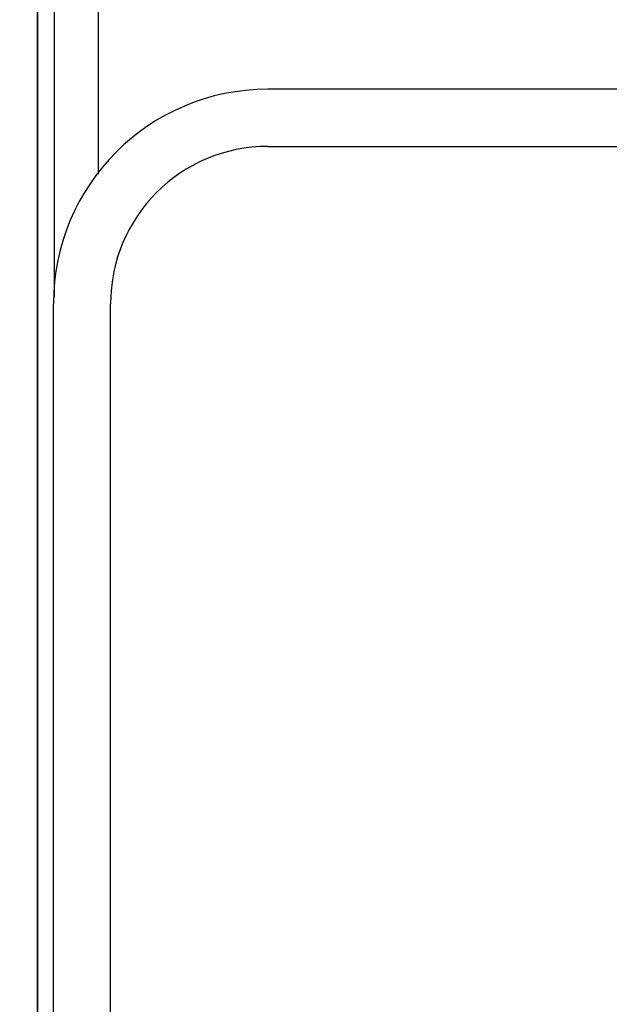
# Model space of a CAD drawing. Extents: x 6961 to 7664, y -2926 to -2552.
# Drawn here: x 7062 to 7070, y -2741 to -2727 of the extents above; entities that cross this region are included whole.
import ezdxf

# ---------------------------------------------------------------- set-up
doc = ezdxf.new("R2010")
doc.units = 0
doc.header["$LTSCALE"] = 19.36
doc.header["$MEASUREMENT"] = 0
doc.header["$PDMODE"] = 2
doc.header["$PDSIZE"] = -3
doc.layers.get('Defpoints').update_dxf_attribs({"linetype": 'CONTINUOUS'})
doc.layers.add('8ZTD_024_907DXF_CONTINUOUS_LINE', color=7, linetype='CONTINUOUS')
doc.layers.add('8ZTD_315_131DXF_CONTINUOUS_LINE', color=7, linetype='CONTINUOUS')
doc.layers.add('尺寸线', color=1, linetype='CONTINUOUS', lineweight=20)
doc.styles.add('DIM', font='Romans.shx', dxfattribs={"oblique": 15, "height": 2.5})
doc.dimstyles.new('1：1', dxfattribs={"dimtxt": 2.5, "dimasz": 2, "dimexe": 1.5, "dimexo": 0, "dimgap": 0.5, "dimtad": 1, "dimdec": 1, "dimdsep": 46, "dimtxsty": 'DIM', "dimcen": 5, "dimclrd": 1, "dimclre": 1, "dimclrt": 2, "dimadec": 0, "dimazin": 0, "dimtfac": 1, "dimtdec": 1, "dimtmove": 0, "dimatfit": 3, "dimfxl": 0, "dimtolj": 1, "dimarcsym": 0})

# ---------------------------------------------------------------- blocks, each defined once
blk = doc.blocks.new('*D540')
at = {"layer": 'Defpoints', "color": 0, "lineweight": 20}
for p in [(7067.834, -2704.554), (7050.951, -2817.554), (7067.834, -2817.554)]:
    blk.add_point(p, dxfattribs=at)
at = {"layer": '尺寸线', "color": 1, "lineweight": -2}
for p, q in [((7067.834, -2704.554), (7049.451, -2704.554)), ((7050.951, -2706.554), (7050.951, -2815.554)), ((7067.834, -2817.554), (7049.451, -2817.554))]:
    blk.add_line(p, q, dxfattribs=at)
at = {"layer": '尺寸线', "color": 1, "lineweight": 20}
for points in [[(7050.618, -2706.554), (7051.284, -2706.554), (7050.951, -2704.554)], [(7050.618, -2815.554), (7051.284, -2815.554), (7050.951, -2817.554)]]:
    blk.add_solid(points, dxfattribs=at)
at = {"layer": '尺寸线', "color": 2, "lineweight": 20, "insert": (7049.201, -2750.617), "char_height": 2.5, "attachment_point": 5, "rotation": 90, "style": 'DIM'}
blk.add_mtext('\\A1;113', dxfattribs=at)
blk = doc.blocks.new('*D567')
at = {"layer": 'Defpoints', "color": 0, "lineweight": 20}
for p in [(7161.076, -2651.054), (7026.219, -2871.054), (7161.076, -2871.054)]:
    blk.add_point(p, dxfattribs=at)
at = {"layer": '尺寸线', "color": 1, "lineweight": -2}
for p, q in [((7161.076, -2651.054), (7024.719, -2651.054)), ((7026.219, -2653.054), (7026.219, -2869.054)), ((7161.076, -2871.054), (7024.719, -2871.054))]:
    blk.add_line(p, q, dxfattribs=at)
at = {"layer": '尺寸线', "color": 1, "lineweight": 20}
for points in [[(7025.885, -2653.054), (7026.552, -2653.054), (7026.219, -2651.054)], [(7025.885, -2869.054), (7026.552, -2869.054), (7026.219, -2871.054)]]:
    blk.add_solid(points, dxfattribs=at)
at = {"layer": '尺寸线', "color": 2, "lineweight": 20, "insert": (7024.469, -2750.473), "char_height": 2.5, "attachment_point": 5, "rotation": 90, "style": 'DIM'}
blk.add_mtext('\\A1;220', dxfattribs=at)

msp = doc.modelspace()

# ---------------------------------------------------------------- linework, layer by layer
at = {"layer": '8ZTD_024_907DXF_CONTINUOUS_LINE', "color": 3, "linetype": 'Continuous'}
msp.add_line((7061.809, -2713.965), (7061.809, -2809.139), dxfattribs=at)
at = {"layer": '8ZTD_315_131DXF_CONTINUOUS_LINE', "color": 3, "linetype": 'Continuous'}
for p, q in [((7061.812, -2713.97), (7061.812, -2809.133)), ((7062.046, -2714.32), (7062.046, -2730.961)), ((7062.667, -2729.24), (7062.667, -2714.32)), ((7192.034, -2728.054), (7065.034, -2728.054)), ((7065.034, -2728.854), (7192.034, -2728.854)), ((7062.034, -2791.054), (7062.034, -2731.054)), ((7062.834, -2756.854), (7062.834, -2731.054))]:
    msp.add_line(p, q, dxfattribs=at)
for radius in [3, 2.2]:
    msp.add_arc((7065.034, -2731.054), radius, 90, 180, dxfattribs=at)

# ---------------------------------------------------------------- dimensions: what is measured, and where the dimension line sits
at = {"layer": '尺寸线', "lineweight": 20}
for base, p1, p2, picture, middle in [((7026.219, -2871.054), (7161.076, -2651.054), (7161.076, -2871.054), '*D567', (7026.219, -2750.473)), ((7050.951, -2817.554), (7067.834, -2704.554), (7067.834, -2817.554), '*D540', (7050.951, -2750.617))]:
    dim = msp.add_linear_dim(base=base, p1=p1, p2=p2, angle=90, dimstyle='1：1', dxfattribs=at)
    dim.commit()
    dim.dimension.update_dxf_attribs({"geometry": picture, "text_midpoint": middle, "dimtype": 160})

doc.saveas('drawing.dxf')
